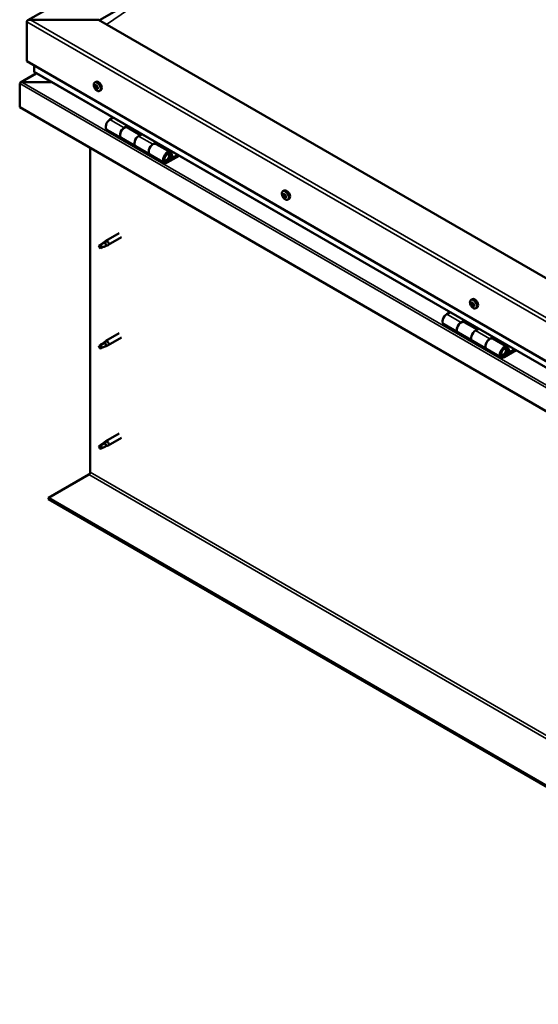
# Model space of a CAD drawing. Units: millimetres. Extents: x -6400 to 24339, y 3118 to 8837.
# Drawn here: x 9488 to 9999, y 3459 to 4430 of the extents above; entities that cross this region are included whole.
import ezdxf

# ---------------------------------------------------------------- set-up
doc = ezdxf.new("R2010")
doc.units = ezdxf.units.MM
doc.header["$LTSCALE"] = 25
doc.layers.add('Visible (ISO)', color=7, linetype='Continuous', lineweight=50)
doc.layers.add('Visible Narrow (ISO)', color=7, linetype='Continuous', lineweight=35)

msp = doc.modelspace()

# ---------------------------------------------------------------- linework, layer by layer
at = {"layer": 'Visible (ISO)'}
for p, q in [((9495.85, 4429.17), (10484.76, 5000.12)), ((9566.58, 4429.16), (9616.24, 4457.83)), ((9494.81, 4388.94), (9494.81, 4427.73)), ((9494.81, 4427.73), (9494.81, 4388.94)), ((9565.52, 4429.77), (9498.35, 4429.77)), ((10378.7, 3960.28), (9565.52, 4429.77)), ((9494.81, 4388.94), (10378.7, 3878.63)), ((9501.88, 4378.74), (9501.88, 4384.86)), ((9501.88, 4384.86), (9501.88, 4378.74)), ((9504.38, 4376.96), (9488.49, 4367.79)), ((10378.7, 3872.17), (9502.3, 4378.16)), ((9487.75, 4366.9), (9487.74, 4366.9)), ((9487.74, 4366.82), (9487.74, 4343.63)), ((9487.74, 4343.63), (9487.74, 4366.82)), ((9487.75, 4366.9), (9487.75, 4366.9)), ((9487.75, 4343.63), (9487.75, 4366.9)), ((9487.75, 4366.9), (9487.75, 4366.9)), ((9490.01, 4368.12), (9519.69, 4368.12)), ((9519.68, 4368.12), (9490.01, 4368.12)), ((9561.82, 4367.79), (9563.15, 4368.56)), ((9562.61, 4364.61), (9563.2, 4364.95)), ((9563.86, 4361.65), (9564.59, 4362.07)), ((9566.57, 4359.57), (9567.9, 4360.34)), ((9487.75, 4343.63), (9487.74, 4343.63)), ((10378.7, 3829.24), (9487.74, 4343.63)), ((9580.08, 4333.25), (9576.84, 4331.38)), ((9573.84, 4321.29), (9587.98, 4313.12)), ((9590.98, 4323.22), (9594.22, 4325.09)), ((9606.88, 4316.07), (9593.98, 4323.51)), ((9595.64, 4324.27), (9594.15, 4323.41)), ((9594.54, 4323.64), (9594.89, 4323.43)), ((9594.79, 4323.05), (9594.89, 4323.43)), ((9594.89, 4323.43), (9596.22, 4323.64)), ((9595.38, 4324.13), (9596.22, 4323.64)), ((9596.22, 4323.64), (9595.89, 4322.41)), ((9602.12, 4304.95), (9587.98, 4313.12)), ((9608.36, 4316.92), (9605.12, 4315.05)), ((9557.39, 3983.76), (9557.39, 4303.42)), ((9602.12, 4304.96), (9616.26, 4296.79)), ((9619.26, 4306.89), (9622.51, 4308.76)), ((9636.41, 4299.02), (9622.27, 4307.18)), ((9623.92, 4307.94), (9622.44, 4307.08)), ((9622.82, 4307.31), (9623.18, 4307.1)), ((9623.07, 4306.72), (9623.18, 4307.1)), ((9623.18, 4307.1), (9624.5, 4307.31)), ((9623.67, 4307.8), (9624.5, 4307.31)), ((9624.5, 4307.31), (9624.18, 4306.08)), ((9630.41, 4288.62), (9616.27, 4296.79)), ((9643.72, 4296.51), (9633.41, 4290.56)), ((9645.14, 4295.69), (9633.41, 4288.92)), ((9637.32, 4293.22), (9635.05, 4294.53)), ((9636.07, 4296.47), (9637.32, 4293.22)), ((9637.32, 4293.22), (9638.65, 4294.55)), ((9638.65, 4294.55), (9637.4, 4297.8)), ((9747.43, 4260.63), (9748.76, 4261.4)), ((9747.54, 4256.36), (9748.69, 4257.02)), ((9748.46, 4257.48), (9748.94, 4257.75)), ((9749.24, 4254.45), (9750.04, 4254.91)), ((9750.16, 4255.57), (9750.23, 4255.61)), ((9752.18, 4252.4), (9753.51, 4253.17)), ((9585.89, 4219.35), (9572.81, 4211.8)), ((9588.29, 4215.2), (9575.21, 4207.64)), ((9567.42, 4207.59), (9566.58, 4205.44)), ((9567.42, 4204.25), (9566.58, 4205.44)), ((9571.49, 4209.94), (9567.42, 4207.59)), ((9568.74, 4205.01), (9567.42, 4204.25)), ((9570.63, 4210.17), (9572.73, 4211.75)), ((9573.35, 4211.23), (9571.49, 4209.94)), ((9573.22, 4206.79), (9575.12, 4207.6)), ((9933.05, 4153.46), (9934.38, 4154.23)), ((9933.17, 4149.31), (9934.31, 4149.97)), ((9934.17, 4150.31), (9934.6, 4150.56)), ((9934.76, 4147.28), (9935.61, 4147.78)), ((9935.76, 4148.29), (9935.9, 4148.37)), ((9937.8, 4145.24), (9939.13, 4146.01)), ((9912.42, 4141.38), (9909.18, 4139.5)), ((9906.18, 4129.41), (9920.32, 4121.24)), ((9923.32, 4131.34), (9926.56, 4133.21)), ((9939.22, 4124.19), (9926.32, 4131.64)), ((9927.98, 4132.4), (9926.49, 4131.54)), ((9926.88, 4131.76), (9927.23, 4131.56)), ((9927.13, 4131.17), (9927.23, 4131.56)), ((9927.23, 4131.56), (9928.56, 4131.76)), ((9927.72, 4132.25), (9928.56, 4131.76)), ((9928.56, 4131.76), (9928.23, 4130.53)), ((9585.89, 4120.56), (9572.81, 4113.01)), ((9588.29, 4116.4), (9575.21, 4108.85)), ((9934.46, 4113.08), (9920.32, 4121.24)), ((9940.71, 4125.05), (9937.46, 4123.17)), ((9951.6, 4115.01), (9954.85, 4116.88)), ((9567.42, 4108.8), (9566.58, 4106.64)), ((9567.42, 4105.45), (9566.58, 4106.64)), ((9571.49, 4111.14), (9567.42, 4108.8)), ((9570.63, 4111.38), (9572.73, 4112.95)), ((9573.35, 4112.43), (9571.49, 4111.14)), ((9573.22, 4107.99), (9575.12, 4108.81)), ((9934.46, 4113.08), (9948.6, 4104.91)), ((9968.75, 4107.14), (9954.6, 4115.31)), ((9956.26, 4116.07), (9954.78, 4115.21)), ((9955.16, 4115.43), (9955.52, 4115.23)), ((9955.41, 4114.84), (9955.52, 4115.23)), ((9955.52, 4115.23), (9956.84, 4115.43)), ((9956.01, 4115.92), (9956.84, 4115.43)), ((9956.84, 4115.43), (9956.52, 4114.2)), ((9568.74, 4106.21), (9567.42, 4105.45)), ((9962.75, 4096.75), (9948.6, 4104.91)), ((9976.06, 4104.63), (9965.75, 4098.68)), ((9977.47, 4103.82), (9965.75, 4097.05)), ((9969.66, 4101.35), (9967.39, 4102.65)), ((9968.4, 4104.6), (9969.66, 4101.35)), ((9969.66, 4101.35), (9970.99, 4102.67)), ((9970.99, 4102.67), (9969.73, 4105.92)), ((9585.89, 4021.76), (9572.81, 4014.21)), ((9567.42, 4010), (9566.58, 4007.84)), ((9571.49, 4012.35), (9567.42, 4010)), ((9570.63, 4012.58), (9572.73, 4014.16)), ((9573.35, 4013.64), (9571.49, 4012.35)), ((9573.22, 4009.2), (9575.12, 4010.01)), ((9588.29, 4017.61), (9575.21, 4010.05)), ((9567.42, 4006.65), (9566.58, 4007.84)), ((9568.74, 4007.42), (9567.42, 4006.65)), ((9516.03, 3958.24), (9555.98, 3981.31)), ((10378.7, 3460.18), (9516.03, 3958.24)), ((9516.03, 3958.24), (9516.03, 3957.02)), ((9516.03, 3957.02), (10378.7, 3458.95))]:
    msp.add_line(p, q, dxfattribs=at)
for centre in [(9568.67, 4366.27), (9754.29, 4259.1), (9939.9, 4151.94)]:
    msp.add_arc(centre, 8, 204.14207, 215.85793, dxfattribs=at)
for centre, major_axis, start_param, end_param in [((9498.35, 4427.73), (3.54, 0), 1.570796, 3.141593), ((9498.35, 4427.73), (3.54, 0), 1.570796, 3.141593), ((9503.3, 4378.74), (-1.41, 0), 0, 0.785398), ((9503.3, 4378.74), (-1.41, 0), 0, 0.785398), ((9565.52, 4364.45), (-2.37, 4.11), 3.141593, 6.283185), ((9488.88, 4366.16), (0.8, -1.39), 3.86445, 3.926991), ((9488.87, 4367.47), (-0.8, -1.39), 5.435246, 5.497787), ((9490.01, 4366.82), (-2.26, 0), 4.712389, 6.220645), ((9490.01, 4366.82), (-2.26, 0), 4.712389, 6.220645), ((9563.23, 4363.13), (-1.1, 1.91), 0.479064, 1.33168), ((9562.06, 4364.38), (0.225, -0.39), 4.019714, 4.861305), ((9563.23, 4363.13), (-1.1, 1.91), 5.715052, 6.567668), ((9562.06, 4364.38), (-0.225, 0.39), 5.32702, 6.16861), ((9561.54, 4363.87), (0.394, -0.682), 0.091032, 1.719712), ((9562.22, 4362.83), (-0.225, 0.39), 0.091032, 0.932622), ((9562.22, 4362.83), (0.225, -0.39), 5.066912, 5.908502), ((9563.23, 4363.13), (-1.1, 1.91), 1.526262, 2.378877), ((9562.21, 4365.29), (0.394, -0.682), 5.32702, 6.9557), ((9562.56, 4361.7), (-0.394, 0.682), 4.279822, 5.908502), ((9563.08, 4364.67), (-0.225, 0.39), 6.114109, 6.9557), ((9563.36, 4363.5), (-0.225, 0.39), 0.091032, 2.76691), ((9562.69, 4364.53), (0.394, -0.682), 0.091032, 1.710573), ((9563.39, 4361.58), (0.225, -0.39), 4.279822, 5.121412), ((9563.23, 4363.13), (1.1, -1.91), 1.526262, 2.378877), ((9563.08, 4364.67), (-0.225, 0.39), 4.279822, 5.121412), ((9563.9, 4364.55), (0.394, -0.682), 4.279822, 5.908502), ((9563.71, 4362.37), (-0.394, 0.682), 4.279822, 5.908502), ((9563.23, 4363.13), (1.1, -1.91), 5.715052, 6.567668), ((9563.39, 4361.58), (0.225, -0.39), 6.114109, 6.9557), ((9564.26, 4360.96), (-0.394, 0.682), 5.32702, 6.9557), ((9564.25, 4363.42), (-0.225, 0.39), 5.066912, 5.908502), ((9564.53, 4362.24), (0.225, -0.39), 4.279822, 5.125225), ((9564.92, 4362.39), (-0.394, 0.682), 0.091032, 1.719712), ((9564.4, 4361.87), (0.225, -0.39), 5.32702, 6.16861), ((9564.25, 4363.42), (0.225, -0.39), 0.091032, 0.932622), ((9563.23, 4363.13), (1.1, -1.91), 0.479064, 1.33168), ((9564.4, 4361.87), (-0.225, 0.39), 4.019714, 4.861305), ((9576.84, 4326.48), (-3, -5.2), 3.926991, 6.283185), ((9590.98, 4318.32), (3, 5.2), 0, 3.141593), ((9590.98, 4318.32), (-3, -5.2), 3.926991, 6.283923), ((9605.12, 4310.15), (-3, -5.2), 3.926991, 6.283185), ((9605.12, 4310.15), (-3, -5.2), 3.926991, 6.283185), ((9619.27, 4301.99), (3, 5.2), 0, 3.141593), ((9619.26, 4301.99), (-3, -5.2), 3.926991, 6.283923), ((9633.41, 4293.82), (3, 5.2), 5.846853, 10.210176), ((9633.41, 4293.82), (-2, -3.46), 2.70526, 7.068583), ((9751.14, 4257.28), (-2.37, 4.11), 3.141593, 6.283185), ((9748.85, 4255.96), (-1.1, 1.91), 0.311423, 1.164039), ((9747.72, 4255.94), (-0.225, 0.39), 6.206577, 7.048167), ((9747.78, 4257.37), (0.225, -0.39), 3.852074, 4.693664), ((9747.15, 4257.04), (0.394, -0.682), 6.206577, 7.835257), ((9747.72, 4255.94), (0.225, -0.39), 4.899271, 5.740862), ((9748.85, 4255.96), (-1.1, 1.91), 1.358621, 2.211237), ((9748.85, 4255.96), (-1.1, 1.91), 5.547411, 6.400027), ((9747.78, 4257.37), (-0.225, 0.39), 5.159379, 6.000969), ((9747.93, 4254.84), (0.394, -0.682), 0.970589, 2.599269), ((9748.07, 4258.16), (0.394, -0.682), 5.159379, 6.788059), ((9748.79, 4254.53), (0.225, -0.39), 4.112182, 4.953772), ((9748.87, 4256.6), (-0.225, 0.39), 0.127095, 2.599269), ((9748.91, 4257.39), (-0.225, 0.39), 5.946469, 6.788059), ((9748.3, 4257.7), (0.394, -0.682), 0, 1.213046), ((9748.79, 4254.53), (0.225, -0.39), 5.946469, 6.788059), ((9748.85, 4255.96), (1.1, -1.91), 5.547411, 6.400027), ((9749.08, 4255.5), (0.394, -0.682), 0.970589, 2.599269), ((9748.85, 4255.96), (1.1, -1.91), 1.358621, 2.211237), ((9748.91, 4257.39), (-0.225, 0.39), 4.112182, 4.953772), ((9749.63, 4253.76), (-0.394, 0.682), 5.159379, 6.788059), ((9749.77, 4257.08), (-0.394, 0.682), 0.970589, 2.599269), ((9749.94, 4255.19), (0.225, -0.39), 4.112182, 5.429086), ((9749.92, 4254.55), (0.225, -0.39), 5.159379, 6.000969), ((9749.98, 4255.98), (-0.225, 0.39), 4.899271, 5.740862), ((9750.55, 4254.89), (-0.394, 0.682), 6.206577, 7.835257), ((9749.92, 4254.55), (-0.225, 0.39), 3.852074, 4.693664), ((9749.98, 4255.98), (0.225, -0.39), 6.206577, 7.048167), ((9748.85, 4255.96), (1.1, -1.91), 0.311423, 1.164039), ((9567.42, 4205.92), (1.02, -1.78), 3.861865, 5.497787), ((9567.42, 4205.92), (-1.02, 1.78), 3.861865, 5.497787), ((9571.49, 4208.27), (1.02, -1.78), 0.133634, 2.356194), ((9574.01, 4209.72), (1.2, -2.08), 6.213805, 9.494158), ((9934.46, 4148.8), (-1.1, 1.91), 0.249862, 1.102478), ((9933.3, 4148.88), (-0.225, 0.39), 6.145015, 6.986605), ((9933.3, 4148.88), (0.225, -0.39), 4.83771, 5.6793), ((9934.46, 4148.8), (-1.1, 1.91), 1.29706, 2.149675), ((9933.44, 4150.26), (0.225, -0.39), 3.790512, 4.632102), ((9932.77, 4149.99), (0.394, -0.682), 6.145015, 7.773695), ((9934.46, 4148.8), (-1.1, 1.91), 5.48585, 6.338465), ((9933.44, 4150.26), (-0.225, 0.39), 5.097818, 5.939408), ((9933.46, 4147.79), (0.394, -0.682), 0.909027, 2.537707), ((9933.78, 4150.99), (0.394, -0.682), 5.097818, 6.726498), ((9934.33, 4147.42), (0.225, -0.39), 4.05062, 4.89221), ((9934.45, 4149.54), (-0.225, 0.39), 0.22945, 2.537707), ((9934.6, 4150.18), (-0.225, 0.39), 5.884907, 6.726498), ((9933.92, 4150.65), (0.394, -0.682), 0, 1.006004), ((9936.76, 4150.12), (-2.38, 4.11), 3.141593, 6.283185), ((9934.33, 4147.42), (0.225, -0.39), 5.884907, 6.726498), ((9934.46, 4148.8), (1.1, -1.91), 5.48585, 6.338465), ((9934.61, 4148.45), (0.394, -0.682), 0.909027, 2.537707), ((9935.15, 4146.6), (-0.394, 0.682), 5.097818, 6.726497), ((9934.46, 4148.8), (1.1, -1.91), 1.29706, 2.149675), ((9934.6, 4150.18), (-0.225, 0.39), 4.05062, 4.89221), ((9935.47, 4149.8), (-0.394, 0.682), 0.909027, 2.537707), ((9935.47, 4148.08), (0.225, -0.39), 4.05062, 5.536838), ((9935.49, 4147.33), (0.225, -0.39), 5.097818, 5.939408), ((9935.63, 4148.72), (-0.225, 0.39), 4.83771, 5.6793), ((9936.16, 4147.6), (-0.394, 0.682), 6.145015, 7.773695), ((9935.49, 4147.33), (-0.225, 0.39), 3.790512, 4.632102), ((9934.46, 4148.8), (1.1, -1.91), 0.249862, 1.102478), ((9935.63, 4148.72), (0.225, -0.39), 6.145015, 6.986605), ((9909.18, 4134.61), (-3, -5.2), 3.926991, 6.283185), ((9923.32, 4126.44), (3, 5.2), 0, 3.141593), ((9923.32, 4126.44), (-3, -5.2), 3.926991, 6.283185), ((9937.46, 4118.28), (-3, -5.2), 3.926991, 6.283185), ((9937.46, 4118.28), (-3, -5.2), 3.926991, 6.283185), ((9951.6, 4110.11), (3, 5.2), 0, 3.141593), ((9567.42, 4107.12), (1.02, -1.78), 3.861865, 5.497787), ((9567.42, 4107.12), (-1.02, 1.78), 3.861865, 5.497787), ((9571.49, 4109.47), (1.02, -1.78), 0.133634, 2.356194), ((9574.01, 4110.93), (1.2, -2.08), 6.213805, 9.494158), ((9951.6, 4110.11), (-3, -5.2), 3.926991, 6.283185), ((9965.75, 4101.95), (3, 5.2), 5.846853, 10.210176), ((9965.75, 4101.95), (-2, -3.46), 2.70526, 7.068583), ((9567.42, 4008.33), (-1.02, 1.78), 3.861865, 5.497787), ((9571.49, 4010.67), (1.02, -1.78), 0.133634, 2.356194), ((9574.01, 4012.13), (1.2, -2.08), 6.213805, 9.494158), ((9567.42, 4008.33), (1.02, -1.78), 3.861865, 5.497787), ((9555.98, 3982.94), (-1, -1.73), 0.785398, 2.356194)]:
    msp.add_ellipse(centre, major_axis=major_axis, ratio=0.57735, start_param=start_param, end_param=end_param, dxfattribs=at)
for points, knots in [([(9561.37, 4362.99), (9561.19, 4363.39), (9561.05, 4363.79), (9560.85, 4364.58), (9560.79, 4364.97), (9560.76, 4365.7), (9560.79, 4366.05), (9560.93, 4366.69), (9561.05, 4366.98), (9561.37, 4367.46), (9561.58, 4367.65), (9561.82, 4367.79)], [1.60484, 1.60484, 1.60484, 1.60484, 1.883825, 1.883825, 2.162811, 2.162811, 2.441796, 2.441796, 2.720782, 2.720782, 2.999767, 2.999767, 2.999767, 2.999767]), ([(9561.75, 4364.53), (9561.75, 4364.57), (9561.75, 4364.62), (9561.77, 4364.69), (9561.79, 4364.73), (9561.83, 4364.76), (9561.85, 4364.78), (9561.87, 4364.78)], [0.17438702, 0.17438702, 0.17438702, 0.17438702, 0.18896797, 0.18896797, 0.20586323, 0.20586323, 0.21737851, 0.21737851, 0.21737851, 0.21737851]), ([(9562.08, 4362.58), (9562.05, 4362.61), (9562.03, 4362.66), (9561.97, 4362.75), (9561.95, 4362.81), (9561.92, 4362.89), (9561.91, 4362.93), (9561.9, 4362.96)], [0.17438702, 0.17438702, 0.17438702, 0.17438702, 0.18896797, 0.18896797, 0.20586323, 0.20586323, 0.21737852, 0.21737852, 0.21737852, 0.21737852]), ([(9566.57, 4359.57), (9566.33, 4359.43), (9566.05, 4359.35), (9565.47, 4359.31), (9565.17, 4359.35), (9564.55, 4359.55), (9564.23, 4359.7), (9563.61, 4360.1), (9563.3, 4360.34), (9562.72, 4360.91), (9562.44, 4361.23), (9562.19, 4361.58)], [6.14136, 6.14136, 6.14136, 6.14136, 6.420345, 6.420345, 6.699331, 6.699331, 6.978316, 6.978316, 7.257302, 7.257302, 7.536287, 7.536287, 7.536287, 7.536287]), ([(9562.9, 4365.08), (9562.93, 4365.09), (9562.97, 4365.09), (9563.04, 4365.07), (9563.09, 4365.05), (9563.15, 4365), (9563.17, 4364.98), (9563.2, 4364.95)], [0.17438702, 0.17438702, 0.17438702, 0.17438702, 0.18896797, 0.18896797, 0.20586323, 0.20586323, 0.21737851, 0.21737851, 0.21737851, 0.21737851]), ([(9563.57, 4361.17), (9563.55, 4361.17), (9563.51, 4361.17), (9563.44, 4361.19), (9563.4, 4361.21), (9563.33, 4361.26), (9563.3, 4361.28), (9563.27, 4361.31)], [0.17438702, 0.17438702, 0.17438702, 0.17438702, 0.18896797, 0.18896797, 0.20586323, 0.20586323, 0.21737852, 0.21737852, 0.21737852, 0.21737852]), ([(9564.38, 4363.68), (9564.42, 4363.65), (9564.45, 4363.61), (9564.51, 4363.51), (9564.54, 4363.46), (9564.56, 4363.37), (9564.57, 4363.33), (9564.57, 4363.29)], [0.17438702, 0.17438702, 0.17438702, 0.17438702, 0.18896797, 0.18896797, 0.20586323, 0.20586323, 0.21737852, 0.21737852, 0.21737852, 0.21737852]), ([(9564.72, 4361.72), (9564.73, 4361.69), (9564.73, 4361.65), (9564.71, 4361.57), (9564.69, 4361.54), (9564.65, 4361.49), (9564.63, 4361.48), (9564.6, 4361.47)], [0.17438702, 0.17438702, 0.17438702, 0.17438702, 0.18896797, 0.18896797, 0.20586323, 0.20586323, 0.21737852, 0.21737852, 0.21737852, 0.21737852]), ([(9630.9, 4290.87), (9630.96, 4290.85), (9631.03, 4290.85), (9631.36, 4290.81), (9631.64, 4290.85), (9632.22, 4291.02), (9632.53, 4291.17), (9633.14, 4291.58), (9633.44, 4291.84), (9633.98, 4292.44), (9634.23, 4292.78), (9634.65, 4293.5), (9634.83, 4293.87), (9635.1, 4294.64), (9635.19, 4295.03), (9635.27, 4295.78), (9635.26, 4296.14), (9635.12, 4296.81), (9634.99, 4297.11), (9634.77, 4297.4), (9634.74, 4297.44), (9634.71, 4297.47)], [0.923843, 0.923843, 0.923843, 0.923843, 0.99245, 0.99245, 1.275856, 1.275856, 1.603156, 1.603156, 1.945171, 1.945171, 2.284478, 2.284478, 2.621844, 2.621844, 2.960749, 2.960749, 3.30275, 3.30275, 3.633096, 3.633096, 3.684957, 3.684957, 3.684957, 3.684957]), ([(9746.99, 4255.83), (9746.81, 4256.22), (9746.67, 4256.62), (9746.47, 4257.41), (9746.41, 4257.8), (9746.38, 4258.54), (9746.41, 4258.89), (9746.55, 4259.52), (9746.67, 4259.81), (9746.99, 4260.29), (9747.19, 4260.49), (9747.43, 4260.63)], [1.437199, 1.437199, 1.437199, 1.437199, 1.716184, 1.716184, 1.99517, 1.99517, 2.274155, 2.274155, 2.553141, 2.553141, 2.832126, 2.832126, 2.832126, 2.832126]), ([(9747.54, 4255.74), (9747.51, 4255.78), (9747.49, 4255.83), (9747.45, 4255.93), (9747.43, 4255.99), (9747.41, 4256.07), (9747.4, 4256.1), (9747.4, 4256.13)], [0.17438702, 0.17438702, 0.17438702, 0.17438702, 0.18896797, 0.18896797, 0.20586323, 0.20586323, 0.21737852, 0.21737852, 0.21737852, 0.21737852]), ([(9747.46, 4257.59), (9747.47, 4257.63), (9747.48, 4257.66), (9747.51, 4257.73), (9747.54, 4257.76), (9747.58, 4257.78), (9747.6, 4257.79), (9747.62, 4257.78)], [0.17438702, 0.17438702, 0.17438702, 0.17438702, 0.18896797, 0.18896797, 0.20586323, 0.20586323, 0.21737851, 0.21737851, 0.21737851, 0.21737851]), ([(9752.18, 4252.4), (9751.94, 4252.26), (9751.67, 4252.18), (9751.09, 4252.15), (9750.78, 4252.19), (9750.16, 4252.38), (9749.85, 4252.53), (9749.22, 4252.93), (9748.91, 4253.18), (9748.33, 4253.74), (9748.05, 4254.07), (9747.8, 4254.41)], [5.973719, 5.973719, 5.973719, 5.973719, 6.252705, 6.252705, 6.53169, 6.53169, 6.810676, 6.810676, 7.089661, 7.089661, 7.368647, 7.368647, 7.368647, 7.368647]), ([(9748.93, 4254.12), (9748.9, 4254.12), (9748.87, 4254.13), (9748.79, 4254.17), (9748.75, 4254.2), (9748.68, 4254.25), (9748.65, 4254.28), (9748.62, 4254.31)], [0.17438702, 0.17438702, 0.17438702, 0.17438702, 0.18896797, 0.18896797, 0.20586323, 0.20586323, 0.21737852, 0.21737852, 0.21737852, 0.21737852]), ([(9748.77, 4257.81), (9748.81, 4257.81), (9748.85, 4257.8), (9748.93, 4257.77), (9748.97, 4257.74), (9749.03, 4257.68), (9749.05, 4257.65), (9749.07, 4257.61)], [0.17438702, 0.17438702, 0.17438702, 0.17438702, 0.18896797, 0.18896797, 0.20586323, 0.20586323, 0.21737851, 0.21737851, 0.21737851, 0.21737851]), ([(9750.24, 4254.34), (9750.24, 4254.3), (9750.23, 4254.27), (9750.2, 4254.2), (9750.18, 4254.18), (9750.13, 4254.15), (9750.1, 4254.14), (9750.07, 4254.14)], [0.17438702, 0.17438702, 0.17438702, 0.17438702, 0.18896797, 0.18896797, 0.20586323, 0.20586323, 0.21737852, 0.21737852, 0.21737852, 0.21737852]), ([(9750.16, 4256.18), (9750.19, 4256.14), (9750.22, 4256.1), (9750.27, 4256), (9750.29, 4255.95), (9750.3, 4255.86), (9750.3, 4255.82), (9750.3, 4255.79)], [0.17438702, 0.17438702, 0.17438702, 0.17438702, 0.18896797, 0.18896797, 0.20586323, 0.20586323, 0.21737852, 0.21737852, 0.21737852, 0.21737852]), ([(9565.98, 4206.86), (9566.21, 4207.02), (9566.45, 4207.17), (9567.22, 4207.7), (9567.76, 4208.1), (9568.85, 4208.91), (9569.4, 4209.32), (9570.09, 4209.79), (9570.21, 4209.87), (9570.33, 4209.95)], [1.0296095, 1.0296095, 1.0296095, 1.0296095, 1.1266468, 1.1266468, 1.3399415, 1.3399415, 1.5532361, 1.5532361, 1.5988171, 1.5988171, 1.5988171, 1.5988171]), ([(9568.87, 4204.98), (9569.1, 4205.1), (9569.34, 4205.21), (9570.1, 4205.57), (9570.61, 4205.78), (9571.58, 4206.16), (9572.03, 4206.33), (9572.49, 4206.52), (9572.56, 4206.55), (9572.64, 4206.59)], [1.0298299, 1.0298299, 1.0298299, 1.0298299, 1.1268672, 1.1268672, 1.3401618, 1.3401618, 1.5534565, 1.5534565, 1.5990374, 1.5990374, 1.5990374, 1.5990374]), ([(9570.33, 4209.95), (9570.54, 4210.11), (9570.75, 4210.27), (9571.26, 4210.62), (9571.56, 4210.82), (9572.18, 4211.13), (9572.54, 4211.28), (9572.93, 4211.32), (9573.03, 4211.32), (9573.21, 4211.3), (9573.29, 4211.27), (9573.35, 4211.23)], [0.9722954, 0.9722954, 0.9722954, 0.9722954, 1.054543, 1.054543, 1.1645704, 1.1645704, 1.2620554, 1.2620554, 1.289972, 1.289972, 1.3178886, 1.3178886, 1.3178886, 1.3178886]), ([(9572.64, 4206.59), (9572.8, 4206.63), (9572.94, 4206.68), (9573.13, 4206.75), (9573.18, 4206.77), (9573.22, 4206.79)], [0.9725494, 0.9725494, 0.9725494, 0.9725494, 1.0547969, 1.0547969, 1.0865436, 1.0865436, 1.0865436, 1.0865436]), ([(9932.6, 4148.66), (9932.43, 4149.06), (9932.29, 4149.46), (9932.08, 4150.25), (9932.03, 4150.63), (9931.99, 4151.37), (9932.02, 4151.72), (9932.16, 4152.36), (9932.28, 4152.64), (9932.6, 4153.13), (9932.81, 4153.32), (9933.05, 4153.46)], [1.375637, 1.375637, 1.375637, 1.375637, 1.654623, 1.654623, 1.933608, 1.933608, 2.212594, 2.212594, 2.491579, 2.491579, 2.770565, 2.770565, 2.770565, 2.770565]), ([(9933.1, 4148.7), (9933.08, 4148.74), (9933.06, 4148.79), (9933.02, 4148.89), (9933, 4148.95), (9932.99, 4149.03), (9932.98, 4149.06), (9932.98, 4149.09)], [0.17438702, 0.17438702, 0.17438702, 0.17438702, 0.18896797, 0.18896797, 0.20586323, 0.20586323, 0.21737852, 0.21737852, 0.21737852, 0.21737852]), ([(9933.12, 4150.49), (9933.13, 4150.53), (9933.15, 4150.57), (9933.18, 4150.63), (9933.21, 4150.65), (9933.26, 4150.67), (9933.28, 4150.67), (9933.3, 4150.67)], [0.17438702, 0.17438702, 0.17438702, 0.17438702, 0.18896797, 0.18896797, 0.20586323, 0.20586323, 0.21737851, 0.21737851, 0.21737851, 0.21737851]), ([(9937.8, 4145.24), (9937.56, 4145.1), (9937.28, 4145.02), (9936.71, 4144.98), (9936.4, 4145.02), (9935.78, 4145.22), (9935.46, 4145.37), (9934.84, 4145.76), (9934.53, 4146.01), (9933.95, 4146.58), (9933.67, 4146.9), (9933.42, 4147.25)], [5.912158, 5.912158, 5.912158, 5.912158, 6.191143, 6.191143, 6.470129, 6.470129, 6.749114, 6.749114, 7.0281, 7.0281, 7.307085, 7.307085, 7.307085, 7.307085]), ([(9934.45, 4147.01), (9934.42, 4147.01), (9934.38, 4147.02), (9934.31, 4147.07), (9934.27, 4147.1), (9934.2, 4147.16), (9934.17, 4147.19), (9934.14, 4147.22)], [0.17438702, 0.17438702, 0.17438702, 0.17438702, 0.18896797, 0.18896797, 0.20586323, 0.20586323, 0.21737852, 0.21737852, 0.21737852, 0.21737852]), ([(9934.48, 4150.59), (9934.52, 4150.59), (9934.56, 4150.58), (9934.64, 4150.54), (9934.68, 4150.5), (9934.74, 4150.44), (9934.76, 4150.41), (9934.78, 4150.37)], [0.17438702, 0.17438702, 0.17438702, 0.17438702, 0.18896797, 0.18896797, 0.20586323, 0.20586323, 0.21737851, 0.21737851, 0.21737851, 0.21737851]), ([(9935.81, 4147.1), (9935.81, 4147.07), (9935.8, 4147.03), (9935.76, 4146.98), (9935.74, 4146.95), (9935.68, 4146.93), (9935.66, 4146.92), (9935.63, 4146.92)], [0.17438702, 0.17438702, 0.17438702, 0.17438702, 0.18896797, 0.18896797, 0.20586323, 0.20586323, 0.21737852, 0.21737852, 0.21737852, 0.21737852]), ([(9935.82, 4148.89), (9935.86, 4148.85), (9935.88, 4148.81), (9935.93, 4148.71), (9935.94, 4148.66), (9935.95, 4148.57), (9935.95, 4148.54), (9935.95, 4148.5)], [0.17438702, 0.17438702, 0.17438702, 0.17438702, 0.18896797, 0.18896797, 0.20586323, 0.20586323, 0.21737852, 0.21737852, 0.21737852, 0.21737852]), ([(9565.98, 4108.07), (9566.21, 4108.22), (9566.45, 4108.38), (9567.22, 4108.91), (9567.76, 4109.3), (9568.85, 4110.11), (9569.4, 4110.52), (9570.09, 4110.99), (9570.21, 4111.07), (9570.33, 4111.15)], [1.0296095, 1.0296095, 1.0296095, 1.0296095, 1.1266468, 1.1266468, 1.3399415, 1.3399415, 1.5532361, 1.5532361, 1.5988171, 1.5988171, 1.5988171, 1.5988171]), ([(9568.87, 4106.18), (9569.1, 4106.3), (9569.34, 4106.42), (9570.1, 4106.77), (9570.61, 4106.99), (9571.58, 4107.37), (9572.03, 4107.53), (9572.49, 4107.72), (9572.56, 4107.76), (9572.64, 4107.79)], [1.0298299, 1.0298299, 1.0298299, 1.0298299, 1.1268672, 1.1268672, 1.3401618, 1.3401618, 1.5534565, 1.5534565, 1.5990374, 1.5990374, 1.5990374, 1.5990374]), ([(9570.33, 4111.15), (9570.54, 4111.31), (9570.75, 4111.47), (9571.26, 4111.83), (9571.56, 4112.02), (9572.18, 4112.34), (9572.54, 4112.48), (9572.93, 4112.52), (9573.03, 4112.53), (9573.21, 4112.5), (9573.29, 4112.47), (9573.35, 4112.43)], [0.9722954, 0.9722954, 0.9722954, 0.9722954, 1.054543, 1.054543, 1.1645704, 1.1645704, 1.2620554, 1.2620554, 1.289972, 1.289972, 1.3178886, 1.3178886, 1.3178886, 1.3178886]), ([(9572.64, 4107.79), (9572.8, 4107.84), (9572.94, 4107.88), (9573.13, 4107.95), (9573.18, 4107.97), (9573.22, 4107.99)], [0.9725494, 0.9725494, 0.9725494, 0.9725494, 1.0547969, 1.0547969, 1.0865436, 1.0865436, 1.0865436, 1.0865436]), ([(9963.24, 4098.99), (9963.3, 4098.98), (9963.37, 4098.97), (9963.7, 4098.94), (9963.98, 4098.97), (9964.56, 4099.14), (9964.87, 4099.29), (9965.48, 4099.7), (9965.78, 4099.97), (9966.32, 4100.57), (9966.57, 4100.9), (9966.99, 4101.62), (9967.17, 4102), (9967.44, 4102.76), (9967.53, 4103.15), (9967.61, 4103.9), (9967.6, 4104.27), (9967.46, 4104.93), (9967.33, 4105.23), (9967.11, 4105.52), (9967.08, 4105.56), (9967.05, 4105.6)], [0.923253, 0.923253, 0.923253, 0.923253, 0.99245, 0.99245, 1.275856, 1.275856, 1.603156, 1.603156, 1.945171, 1.945171, 2.284478, 2.284478, 2.621844, 2.621844, 2.960749, 2.960749, 3.30275, 3.30275, 3.633096, 3.633096, 3.685547, 3.685547, 3.685547, 3.685547]), ([(9565.98, 4009.27), (9566.21, 4009.42), (9566.45, 4009.58), (9567.22, 4010.11), (9567.76, 4010.51), (9568.85, 4011.31), (9569.4, 4011.72), (9570.09, 4012.19), (9570.21, 4012.27), (9570.33, 4012.35)], [1.0296095, 1.0296095, 1.0296095, 1.0296095, 1.1266468, 1.1266468, 1.3399415, 1.3399415, 1.5532361, 1.5532361, 1.5988171, 1.5988171, 1.5988171, 1.5988171]), ([(9570.33, 4012.35), (9570.54, 4012.52), (9570.75, 4012.68), (9571.26, 4013.03), (9571.56, 4013.23), (9572.18, 4013.54), (9572.54, 4013.69), (9572.93, 4013.73), (9573.03, 4013.73), (9573.21, 4013.7), (9573.29, 4013.68), (9573.35, 4013.64)], [0.9722954, 0.9722954, 0.9722954, 0.9722954, 1.054543, 1.054543, 1.1645704, 1.1645704, 1.2620554, 1.2620554, 1.289972, 1.289972, 1.3178886, 1.3178886, 1.3178886, 1.3178886]), ([(9568.87, 4007.38), (9569.1, 4007.51), (9569.34, 4007.62), (9570.1, 4007.98), (9570.61, 4008.19), (9571.58, 4008.57), (9572.03, 4008.73), (9572.49, 4008.93), (9572.56, 4008.96), (9572.64, 4008.99)], [1.0298299, 1.0298299, 1.0298299, 1.0298299, 1.1268672, 1.1268672, 1.3401618, 1.3401618, 1.5534565, 1.5534565, 1.5990374, 1.5990374, 1.5990374, 1.5990374]), ([(9572.64, 4008.99), (9572.8, 4009.04), (9572.94, 4009.09), (9573.13, 4009.16), (9573.18, 4009.18), (9573.22, 4009.2)], [0.9725494, 0.9725494, 0.9725494, 0.9725494, 1.0547969, 1.0547969, 1.0865436, 1.0865436, 1.0865436, 1.0865436])]:
    msp.add_open_spline(points, degree=3, knots=knots, dxfattribs=at)
for points in [[(9566.58, 4205.44), (9566.39, 4205.86), (9566.18, 4206.34), (9565.98, 4206.86)], [(9566.58, 4205.44), (9567.33, 4205.32), (9568.09, 4205.17), (9568.87, 4204.98)], [(9566.58, 4106.64), (9566.39, 4107.07), (9566.18, 4107.55), (9565.98, 4108.07)], [(9566.58, 4106.64), (9567.33, 4106.53), (9568.09, 4106.37), (9568.87, 4106.18)], [(9566.58, 4007.84), (9566.39, 4008.27), (9566.18, 4008.75), (9565.98, 4009.27)], [(9566.58, 4007.84), (9567.33, 4007.73), (9568.09, 4007.58), (9568.87, 4007.38)]]:
    msp.add_open_spline(points, degree=3, dxfattribs=at)
at = {"layer": 'Visible Narrow (ISO)'}
for p, q in [((10378.7, 3917.42), (9494.81, 4427.73)), ((9498.35, 4429.77), (10378.7, 3921.5)), ((10378.7, 3872.51), (9501.88, 4378.74)), ((9504.85, 4376.69), (9490.01, 4368.12)), ((9487.74, 4366.82), (10378.7, 3852.42)), ((9490.01, 4368.12), (10378.7, 3855.04)), ((9561.87, 4364.19), (9562.55, 4364.58)), ((9561.97, 4363.21), (9563.12, 4363.87)), ((9562.34, 4362.42), (9563.49, 4363.09)), ((9562.76, 4364.9), (9563.05, 4365.06)), ((9563.09, 4361.63), (9564.23, 4362.29)), ((9564.35, 4361.54), (9564.72, 4361.76)), ((9576.84, 4331.38), (9590.98, 4323.22)), ((9605.12, 4315.05), (9619.26, 4306.89)), ((9632.42, 4291.13), (9633.41, 4290.56)), ((9636.07, 4296.47), (9634.96, 4297.11)), ((9747.55, 4257.25), (9748.04, 4257.53)), ((9747.79, 4255.54), (9748.94, 4256.2)), ((9748.48, 4254.64), (9749.62, 4255.3)), ((9748.6, 4257.67), (9748.83, 4257.8)), ((9749.81, 4254.26), (9750.22, 4254.5)), ((9750.19, 4255.58), (9750.22, 4255.6)), ((9933.2, 4150.16), (9933.66, 4150.43)), ((9933.36, 4148.48), (9934.5, 4149.15)), ((9934.01, 4147.55), (9935.16, 4148.22)), ((9934.3, 4150.47), (9934.5, 4150.59)), ((9935.37, 4147.07), (9935.78, 4147.31)), ((9935.82, 4148.31), (9935.88, 4148.35)), ((9909.18, 4139.5), (9923.32, 4131.34)), ((9937.46, 4123.17), (9951.6, 4115.01)), ((9964.76, 4099.25), (9965.75, 4098.68)), ((9968.4, 4104.6), (9967.3, 4105.23)), ((9555.98, 3981.31), (10418.65, 3483.25)), ((9557.39, 3983.76), (10420.06, 3485.69))]:
    msp.add_line(p, q, dxfattribs=at)
for centre, major_axis, start_param, end_param in [((10032.21, -523.52), (-3209.01, -5558.16), 3.825539, 4.028229), ((9564.08, 4363.61), (-2.33, 4.04), 1.746665, 7.678113), ((9564.19, 4363.68), (-2.37, 4.11), 3.141593, 6.283185), ((9632.7, 4294.23), (1.7, 2.94), 2.887222, 6.537556), ((9749.69, 4256.45), (-2.33, 4.04), 1.746665, 7.678113), ((9749.81, 4256.51), (-2.38, 4.11), 3.141593, 6.283185), ((9935.31, 4149.28), (-2.33, 4.04), 1.746665, 7.678113), ((9935.42, 4149.35), (-2.38, 4.11), 3.141593, 6.283185), ((9965.04, 4102.35), (1.7, 2.94), 2.885062, 6.539716)]:
    msp.add_ellipse(centre, major_axis=major_axis, ratio=0.57735, start_param=start_param, end_param=end_param, dxfattribs=at)

doc.saveas('drawing.dxf')
